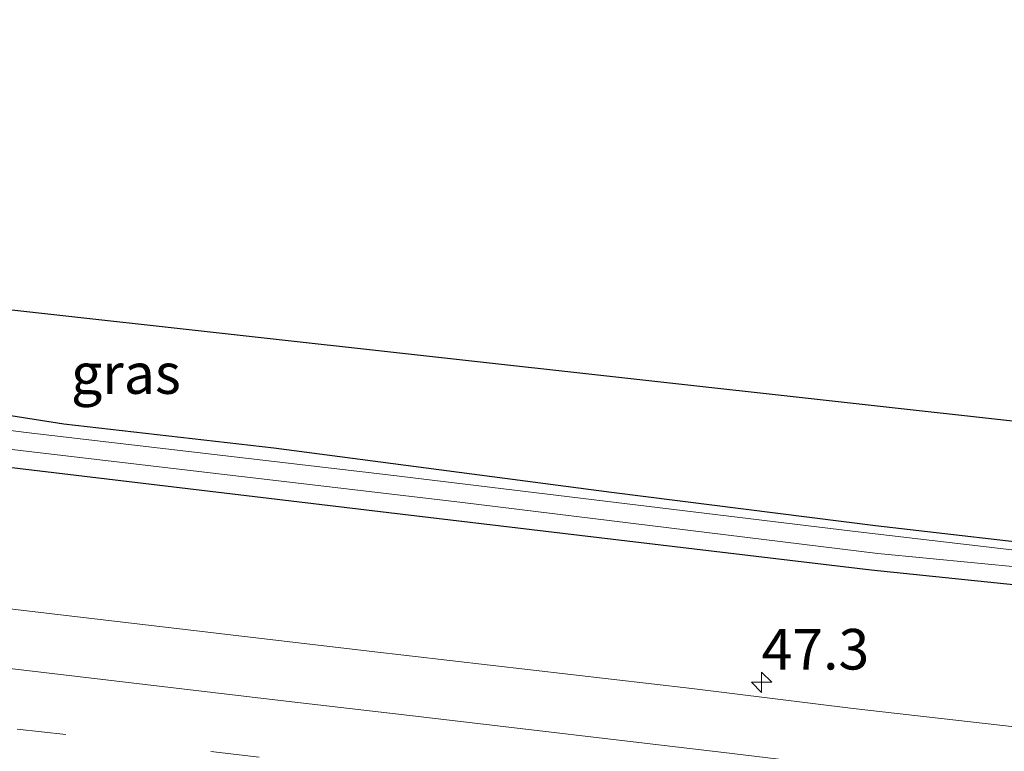
# Model space of a CAD drawing. Units: metres. Extents: x 160000 to 170000, y 462500 to 464750.
# Drawn here: x 160166 to 160227, y 464266 to 464311 of the extents above; entities that cross this region are included whole.
import ezdxf
from ezdxf.enums import TextEntityAlignment as Align

# ---------------------------------------------------------------- set-up
doc = ezdxf.new("R2010")
doc.units = ezdxf.units.M
doc.linetypes.add('VW-3-9_STREEP', pattern=[12, 3, -9])
doc.layers.get('0').update_dxf_attribs({"lineweight": 25})
for name, color, linetype, lineweight in [('B-ME-AM-KILOMETR-S-B1', 7, 'Continuous', 18), ('B-ME-GW-INSTEEKWATERGANG-L-B1', 10, 'Continuous', 25), ('B-ME-IE-GRASLAND-GV-B6', 93, 'Continuous', 18), ('B-ME-KG-KADASTRAAL-OPNAMEDTMGRENS-L-B1', 10, 'Continuous', 25), ('B-ME-OG-WATER-GV-B6', 153, 'Continuous', 18), ('B-ME-VH-VERH_SOORT-BITUMEN-GV-B6', 8, 'IE-TERREINAFSCHEIDING-NATUURLIJK-HOUTWAL', 18), ('B-ME-VW-MARKERING-39STREEP-015-L-B1', 255, 'VW-3-9_STREEP', 18), ('B-ME-VW-MARKERING-STREEP-015-L-B1', 7, 'Continuous', 18)]:
    doc.layers.add(name, color=color, linetype=linetype, lineweight=lineweight)
doc.styles.add('NLCS-ISO', font='NLCS-ISO.TTF')
doc.linetypes.add('IE-TERREINAFSCHEIDING-NATUURLIJK-HOUTWAL', pattern='A,7,-1.5,[67,NLCS.SHX,S=0.75,R=45,X=0,Y=0],-1.5,7,-1.5,[70,NLCS.SHX,S=0.75,R=0,X=0,Y=0],-1.5', length=20)

# ---------------------------------------------------------------- blocks, each defined once
blk = doc.blocks.new('hecto')
for p, q in [((0, 0.625), (-0.625, 0)), ((0, -0.625), (0, 0.625)), ((-0.625, 0), (0.625, 0)), ((0.625, 0), (0, -0.625))]:
    blk.add_line(p, q)

msp = doc.modelspace()

# ---------------------------------------------------------------- linework, layer by layer
at = {"layer": 'B-ME-GW-INSTEEKWATERGANG-L-B1'}
for points in [[(160288.7151, 464271.5961, 2.9328), (160271.497, 464273.343, 2.996), (160266.3587, 464273.8334, 2.9565), (160242.9273, 464276.5935, 2.9164), (160231.0299, 464278.0208, 2.9456), (160218.5798, 464279.4534, 2.9511), (160202.3263, 464281.5132, 3.0146), (160181.521, 464284.247, 3.016), (160168.5793, 464285.7177, 3.0267), (160162.4303, 464286.6921, 2.9691), (160154.7057, 464287.6275, 3.0448), (160141.1874, 464289.3464, 3.0628), (160125.367, 464291.187, 2.931), (160101.4852, 464294.1788, 3.0555), (160077.711, 464296.791, 3.005), (160066.6729, 464298.21, 3.041), (160059.593, 464299.1201, 3.0641), (160050.7952, 464300.0662, 3.0266), (160041.1514, 464301.1033, 2.9856), (160025.846, 464302.7255, 2.8154), (160013.343, 464304.2805, 2.8152), (160003.4699, 464305.3319, 2.836), (160000, 464305.7726, 2.8109)], [(160288.7151, 464271.5961, 2.9328), (160271.497, 464273.343, 2.996), (160266.3587, 464273.8334, 2.9565), (160242.9273, 464276.5935, 2.9164), (160231.0299, 464278.0208, 2.9456), (160218.5798, 464279.4534, 2.9511), (160202.3263, 464281.5132, 3.0146), (160181.521, 464284.247, 3.016), (160168.5793, 464285.7177, 3.0267), (160162.4303, 464286.6921, 2.9691), (160154.7057, 464287.6275, 3.0448), (160141.1874, 464289.3464, 3.0628), (160125.367, 464291.187, 2.931), (160101.4852, 464294.1788, 3.0555), (160077.711, 464296.791, 3.005), (160066.6729, 464298.21, 3.041), (160059.593, 464299.1201, 3.0641), (160050.7952, 464300.0662, 3.0266), (160041.1514, 464301.1033, 2.9856), (160025.846, 464302.7255, 2.8154), (160013.343, 464304.2805, 2.8152), (160003.4699, 464305.3319, 2.836), (160000, 464305.7726, 2.8109)], [(160288.275, 464268.456, 3.0635), (160263.0678, 464271.8568, 3.1639), (160251.1361, 464273.3048, 3.0941), (160240.9985, 464274.3842, 3.1639), (160218.318, 464276.714, 3.179), (160189.4656, 464280.149, 3.1602), (160151.0963, 464284.724, 3.0878), (160116.019, 464288.707, 3.081), (160094.996, 464291.444, 2.975), (160085.8337, 464292.6602, 2.9519), (160062.6794, 464295.5217, 2.9651), (160034.252, 464298.5, 2.954), (160014.7557, 464301.1818, 2.7971), (160000, 464302.908, 2.7743)], [(160288.275, 464268.456, 3.0635), (160263.0678, 464271.8568, 3.1639), (160251.1361, 464273.3048, 3.0941), (160240.9985, 464274.3842, 3.1639), (160218.318, 464276.714, 3.179), (160189.4656, 464280.149, 3.1602), (160151.0963, 464284.724, 3.0878), (160116.019, 464288.707, 3.081), (160094.996, 464291.444, 2.975), (160085.8337, 464292.6602, 2.9519), (160062.6794, 464295.5217, 2.9651), (160034.252, 464298.5, 2.954), (160014.7557, 464301.1818, 2.7971), (160000, 464302.908, 2.7743)]]:
    msp.add_polyline3d(points, dxfattribs=at)
at = {"layer": 'B-ME-IE-GRASLAND-GV-B6'}
for points in [[(160266.3587, 464273.8334, 2.9565), (160242.9273, 464276.5935, 2.9164), (160231.0299, 464278.0208, 2.9456), (160218.5798, 464279.4534, 2.9511), (160202.3263, 464281.5132, 3.0146), (160181.521, 464284.247, 3.016), (160168.5793, 464285.7177, 3.0267), (160162.4303, 464286.6921, 2.9691), (160154.7057, 464287.6275, 3.0448), (160141.1874, 464289.3464, 3.0628), (160125.367, 464291.187, 2.931), (160101.4852, 464294.1788, 3.0555), (160077.711, 464296.791, 3.005), (160066.6729, 464298.21, 3.041), (160066.3205, 464303.0125, 3.0926), (160065.607, 464303.84, 3.0398), (160279.211, 464280.135, 3.005), (160277.642, 464279.512, 3.029), (160266.3587, 464273.8334, 2.9565)], [(160137.545, 464287.555, 2.373), (160166.0717, 464284.069, 2.373), (160192.974, 464280.9224, 2.4879), (160218.7245, 464277.7466, 2.4879), (160230.6317, 464276.607, 2.4879), (160240.1299, 464275.5023, 2.4879), (160246.0714, 464274.6985, 2.4879), (160256.7377, 464273.3859, 2.4879), (160266.2652, 464272.2829, 2.4879), (160282.7524, 464270.1678, 2.5521), (160288.394, 464269.309, 2.574), (160288.275, 464268.456, 3.0635), (160263.0678, 464271.8568, 3.1639), (160251.1361, 464273.3048, 3.0941), (160240.9985, 464274.3842, 3.1639), (160218.318, 464276.714, 3.179), (160189.4656, 464280.149, 3.1602), (160151.0963, 464284.724, 3.0878)], [(160137.545, 464287.555, 2.373), (160166.0717, 464284.069, 2.373), (160192.974, 464280.9224, 2.4879), (160218.7245, 464277.7466, 2.4879), (160230.6317, 464276.607, 2.4879), (160240.1299, 464275.5023, 2.4879), (160246.0714, 464274.6985, 2.4879), (160256.7377, 464273.3859, 2.4879), (160266.2652, 464272.2829, 2.4879), (160282.7524, 464270.1678, 2.5521), (160288.394, 464269.309, 2.574), (160288.275, 464268.456, 3.0635), (160263.0678, 464271.8568, 3.1639), (160251.1361, 464273.3048, 3.0941), (160240.9985, 464274.3842, 3.1639), (160218.318, 464276.714, 3.179), (160189.4656, 464280.149, 3.1602), (160151.0963, 464284.724, 3.0878)], [(160162.4303, 464286.6921, 2.9691), (160168.5793, 464285.7177, 3.0267), (160181.521, 464284.247, 3.016), (160202.3263, 464281.5132, 3.0146), (160218.5798, 464279.4534, 2.9511), (160231.0299, 464278.0208, 2.9456), (160242.9273, 464276.5935, 2.9164), (160266.3587, 464273.8334, 2.9565), (160271.497, 464273.343, 2.996), (160288.7151, 464271.5961, 2.9328), (160288.5966, 464270.7687, 2.574), (160274.0732, 464272.2596, 2.4879), (160259.479, 464274.1168, 2.4879), (160246.211, 464275.6921, 2.4879), (160240.2597, 464276.4653, 2.4879), (160234.1556, 464277.1364, 2.4879), (160217.1591, 464279.1322, 2.4879), (160188.565, 464282.6026, 2.4879), (160166.2571, 464285.2005, 2.373), (160160.0466, 464286.0015, 2.373)], [(160162.4303, 464286.6921, 2.9691), (160168.5793, 464285.7177, 3.0267), (160181.521, 464284.247, 3.016), (160202.3263, 464281.5132, 3.0146), (160218.5798, 464279.4534, 2.9511), (160231.0299, 464278.0208, 2.9456), (160242.9273, 464276.5935, 2.9164), (160266.3587, 464273.8334, 2.9565), (160271.497, 464273.343, 2.996), (160288.7151, 464271.5961, 2.9328), (160288.5966, 464270.7687, 2.574), (160274.0732, 464272.2596, 2.4879), (160259.479, 464274.1168, 2.4879), (160246.211, 464275.6921, 2.4879), (160240.2597, 464276.4653, 2.4879), (160234.1556, 464277.1364, 2.4879), (160217.1591, 464279.1322, 2.4879), (160188.565, 464282.6026, 2.4879), (160166.2571, 464285.2005, 2.373), (160160.0466, 464286.0015, 2.373)], [(160151.0963, 464284.724, 3.0878), (160189.4656, 464280.149, 3.1602), (160218.318, 464276.714, 3.179), (160240.9985, 464274.3842, 3.1639), (160251.1361, 464273.3048, 3.0941), (160263.0678, 464271.8568, 3.1639), (160288.275, 464268.456, 3.0635), (160287.019, 464259.977, 3.668), (160276.756, 464261.204, 3.652), (160266.856, 464262.393, 3.651), (160256.923, 464263.549, 3.654), (160246.995, 464264.746, 3.641), (160237.062, 464265.903, 3.634), (160227.131, 464267.07, 3.615), (160217.195, 464268.205, 3.602), (160207.254, 464269.432, 3.592), (160197.321, 464270.578, 3.59), (160187.388, 464271.743, 3.58), (160177.455, 464272.9, 3.57), (160167.525, 464274.079, 3.562), (160157.592, 464275.238, 3.564)], [(160151.0963, 464284.724, 3.0878), (160189.4656, 464280.149, 3.1602), (160218.318, 464276.714, 3.179), (160240.9985, 464274.3842, 3.1639), (160251.1361, 464273.3048, 3.0941), (160263.0678, 464271.8568, 3.1639), (160288.275, 464268.456, 3.0635), (160287.019, 464259.977, 3.668), (160276.756, 464261.204, 3.652), (160266.856, 464262.393, 3.651), (160256.923, 464263.549, 3.654), (160246.995, 464264.746, 3.641), (160237.062, 464265.903, 3.634), (160227.131, 464267.07, 3.615), (160217.195, 464268.205, 3.602), (160207.254, 464269.432, 3.592), (160197.321, 464270.578, 3.59), (160187.388, 464271.743, 3.58), (160177.455, 464272.9, 3.57), (160167.525, 464274.079, 3.562), (160157.592, 464275.238, 3.564)]]:
    msp.add_polyline3d(points, dxfattribs=at)
at = {"layer": 'B-ME-KG-KADASTRAAL-OPNAMEDTMGRENS-L-B1'}
msp.add_polyline3d([(160000, 464310.6378, 2.7891), (160054.0415, 464305.5936, 3.0134), (160064.8817, 464304.2077, 3.0299), (160065.607, 464303.84, 3.0398), (160279.211, 464280.135, 3.005), (160289.733, 464278.855, 3.005), (160290.771, 464278.692, 3.005), (160291.775, 464278.403, 3.005), (160352.176, 464269.888, 3.017), (160353.525, 464269.509, 3.017), (160366.015, 464268.341, 2.993), (160379.986, 464266.505, 2.993), (160382.388, 464266.182, 3.116), (160525.77, 464253.849, 3.4677)], dxfattribs=at)
msp.add_polyline3d([(160000, 464310.6378, 2.7891), (160054.0415, 464305.5936, 3.0134), (160064.8817, 464304.2077, 3.0299), (160065.607, 464303.84, 3.0398), (160279.211, 464280.135, 3.005), (160289.733, 464278.855, 3.005), (160290.771, 464278.692, 3.005), (160291.775, 464278.403, 3.005), (160352.176, 464269.888, 3.017), (160353.525, 464269.509, 3.017), (160366.015, 464268.341, 2.993), (160379.986, 464266.505, 2.993), (160382.388, 464266.182, 3.116), (160525.77, 464253.849, 3.4677)], dxfattribs=at)
msp.add_polyline3d([(160000, 464310.6378, 2.7891), (160054.0415, 464305.5936, 3.0134), (160064.8817, 464304.2077, 3.0299), (160065.607, 464303.84, 3.0398), (160279.211, 464280.135, 3.005), (160289.733, 464278.855, 3.005), (160290.771, 464278.692, 3.005), (160291.775, 464278.403, 3.005), (160352.176, 464269.888, 3.017), (160353.525, 464269.509, 3.017), (160366.015, 464268.341, 2.993), (160379.986, 464266.505, 2.993), (160382.388, 464266.182, 3.116), (160525.77, 464253.849, 3.4677)], dxfattribs=at)
at = {"layer": 'B-ME-OG-WATER-GV-B6'}
msp.add_polyline3d([(160160.0466, 464286.0015, 2.373), (160166.2571, 464285.2005, 2.373), (160188.565, 464282.6026, 2.4879), (160217.1591, 464279.1322, 2.4879), (160234.1556, 464277.1364, 2.4879), (160240.2597, 464276.4653, 2.4879), (160246.211, 464275.6921, 2.4879), (160259.479, 464274.1168, 2.4879), (160274.0732, 464272.2596, 2.4879), (160288.5966, 464270.7687, 2.574), (160288.394, 464269.309, 2.574), (160282.7524, 464270.1678, 2.5521), (160266.2652, 464272.2829, 2.4879), (160256.7377, 464273.3859, 2.4879), (160246.0714, 464274.6985, 2.4879), (160240.1299, 464275.5023, 2.4879), (160230.6317, 464276.607, 2.4879), (160218.7245, 464277.7466, 2.4879), (160192.974, 464280.9224, 2.4879), (160166.0717, 464284.069, 2.373), (160137.545, 464287.555, 2.373)], dxfattribs=at)
msp.add_polyline3d([(160160.0466, 464286.0015, 2.373), (160166.2571, 464285.2005, 2.373), (160188.565, 464282.6026, 2.4879), (160217.1591, 464279.1322, 2.4879), (160234.1556, 464277.1364, 2.4879), (160240.2597, 464276.4653, 2.4879), (160246.211, 464275.6921, 2.4879), (160259.479, 464274.1168, 2.4879), (160274.0732, 464272.2596, 2.4879), (160288.5966, 464270.7687, 2.574), (160288.394, 464269.309, 2.574), (160282.7524, 464270.1678, 2.5521), (160266.2652, 464272.2829, 2.4879), (160256.7377, 464273.3859, 2.4879), (160246.0714, 464274.6985, 2.4879), (160240.1299, 464275.5023, 2.4879), (160230.6317, 464276.607, 2.4879), (160218.7245, 464277.7466, 2.4879), (160192.974, 464280.9224, 2.4879), (160166.0717, 464284.069, 2.373), (160137.545, 464287.555, 2.373)], dxfattribs=at)
at = {"layer": 'B-ME-VH-VERH_SOORT-BITUMEN-GV-B6'}
msp.add_polyline3d([(160157.592, 464275.238, 3.564), (160167.525, 464274.079, 3.562), (160177.455, 464272.9, 3.57), (160187.388, 464271.743, 3.58), (160197.321, 464270.578, 3.59), (160207.254, 464269.432, 3.592), (160217.195, 464268.205, 3.602), (160227.131, 464267.07, 3.615), (160237.062, 464265.903, 3.634), (160246.995, 464264.746, 3.641), (160256.923, 464263.549, 3.654), (160266.856, 464262.393, 3.651), (160276.756, 464261.204, 3.652), (160287.019, 464259.977, 3.668), (160285.4442, 464248.5413, 3.7551), (160263.3992, 464251.1741, 3.7751), (160243.2217, 464253.567, 3.7801), (160214.2389, 464256.9488, 3.7401), (160194.948, 464259.2306, 3.7101), (160173.5469, 464261.722, 3.7301), (160149.4477, 464264.5319, 3.6801)], dxfattribs=at)
msp.add_polyline3d([(160157.592, 464275.238, 3.564), (160167.525, 464274.079, 3.562), (160177.455, 464272.9, 3.57), (160187.388, 464271.743, 3.58), (160197.321, 464270.578, 3.59), (160207.254, 464269.432, 3.592), (160217.195, 464268.205, 3.602), (160227.131, 464267.07, 3.615), (160237.062, 464265.903, 3.634), (160246.995, 464264.746, 3.641), (160256.923, 464263.549, 3.654), (160266.856, 464262.393, 3.651), (160276.756, 464261.204, 3.652), (160287.019, 464259.977, 3.668), (160285.4442, 464248.5413, 3.7551), (160263.3992, 464251.1741, 3.7751), (160243.2217, 464253.567, 3.7801), (160214.2389, 464256.9488, 3.7401), (160194.948, 464259.2306, 3.7101), (160173.5469, 464261.722, 3.7301), (160149.4477, 464264.5319, 3.6801)], dxfattribs=at)
at = {"layer": 'B-ME-VW-MARKERING-39STREEP-015-L-B1'}
msp.add_polyline3d([(160286.0234, 464252.7472, 3.772), (160282.1085, 464253.2104, 3.77), (160273.1715, 464254.2744, 3.757), (160265.2215, 464255.2244, 3.754), (160255.2904, 464256.4024, 3.755), (160238.3234, 464258.3924, 3.738), (160230.3784, 464259.3314, 3.73), (160222.4004, 464260.2834, 3.716), (160205.5103, 464262.2755, 3.7), (160197.5383, 464263.2035, 3.694), (160180.6174, 464265.2035, 3.687), (160153.6475, 464268.3419, 3.6699), (160145.7744, 464269.3094, 3.664), (160120.9709, 464272.1975, 3.6534), (160112.9334, 464273.1934, 3.633), (160086.0649, 464276.3171, 3.629), (160061.3007, 464279.2366, 3.597), (160053.3149, 464280.1695, 3.593), (160045.3774, 464281.1288, 3.591), (160036.4264, 464282.1744, 3.579), (160016.9481, 464284.4643, 3.577), (160000, 464286.4495, 3.5764)], dxfattribs=at)
msp.add_polyline3d([(160286.0234, 464252.7472, 3.772), (160282.1085, 464253.2104, 3.77), (160273.1715, 464254.2744, 3.757), (160265.2215, 464255.2244, 3.754), (160255.2904, 464256.4024, 3.755), (160238.3234, 464258.3924, 3.738), (160230.3784, 464259.3314, 3.73), (160222.4004, 464260.2834, 3.716), (160205.5103, 464262.2755, 3.7), (160197.5383, 464263.2035, 3.694), (160180.6174, 464265.2035, 3.687), (160153.6475, 464268.3419, 3.6699), (160145.7744, 464269.3094, 3.664), (160120.9709, 464272.1975, 3.6534), (160112.9334, 464273.1934, 3.633), (160086.0649, 464276.3171, 3.629), (160061.3007, 464279.2366, 3.597), (160053.3149, 464280.1695, 3.593), (160045.3774, 464281.1288, 3.591), (160036.4264, 464282.1744, 3.579), (160016.9481, 464284.4643, 3.577), (160000, 464286.4495, 3.5764)], dxfattribs=at)
at = {"layer": 'B-ME-VW-MARKERING-STREEP-015-L-B1'}
msp.add_polyline3d([(160286.5205, 464256.3572, 3.696), (160269.2825, 464258.3984, 3.684), (160260.5664, 464259.4404, 3.677), (160250.8903, 464260.5655, 3.675), (160233.6713, 464262.6085, 3.657), (160217.6934, 464264.4694, 3.633), (160209.7505, 464265.4264, 3.62), (160189.8883, 464267.7635, 3.614), (160181.9243, 464268.6985, 3.601), (160163.3374, 464270.8824, 3.595), (160126.2384, 464275.2664, 3.564), (160104.3909, 464277.8489, 3.5535), (160082.5434, 464280.4315, 3.543), (160074.5313, 464281.3745, 3.534), (160066.4903, 464282.3135, 3.523), (160058.5454, 464283.2504, 3.513), (160050.5694, 464284.2054, 3.512), (160042.3373, 464285.1655, 3.511), (160034.2774, 464286.1134, 3.504), (160026.1933, 464287.0735, 3.502), (160018.2473, 464287.9995, 3.503), (160000, 464290.1358, 3.4841)], dxfattribs=at)
msp.add_polyline3d([(160286.5205, 464256.3572, 3.696), (160269.2825, 464258.3984, 3.684), (160260.5664, 464259.4404, 3.677), (160250.8903, 464260.5655, 3.675), (160233.6713, 464262.6085, 3.657), (160217.6934, 464264.4694, 3.633), (160209.7505, 464265.4264, 3.62), (160189.8883, 464267.7635, 3.614), (160181.9243, 464268.6985, 3.601), (160163.3374, 464270.8824, 3.595), (160126.2384, 464275.2664, 3.564), (160104.3909, 464277.8489, 3.5535), (160082.5434, 464280.4315, 3.543), (160074.5313, 464281.3745, 3.534), (160066.4903, 464282.3135, 3.523), (160058.5454, 464283.2504, 3.513), (160050.5694, 464284.2054, 3.512), (160042.3373, 464285.1655, 3.511), (160034.2774, 464286.1134, 3.504), (160026.1933, 464287.0735, 3.502), (160018.2473, 464287.9995, 3.503), (160000, 464290.1358, 3.4841)], dxfattribs=at)

# ---------------------------------------------------------------- block references
at = {"layer": 'B-ME-AM-KILOMETR-S-B1', "rotation": 90}
msp.add_blockref('hecto', (160211.5619, 464269.8222, 3.4944), dxfattribs=at)

# ---------------------------------------------------------------- texts
at = {"layer": 'B-ME-AM-KILOMETR-S-B1', "ltscale": 0.2, "style": 'NLCS-ISO'}
msp.add_text('47.3', height=2.5, dxfattribs=at).set_placement((160211.5619, 464269.8222, 3.4944), align=Align.BOTTOM_LEFT)
at = {"layer": 'B-ME-IE-GRASLAND-GV-B6', "ltscale": 0.2, "style": 'NLCS-ISO'}
msp.add_text('gras', height=2.5, dxfattribs=at).set_placement((160172.409, 464288.8367), align=Align.MIDDLE_CENTER)

doc.saveas('drawing.dxf')
